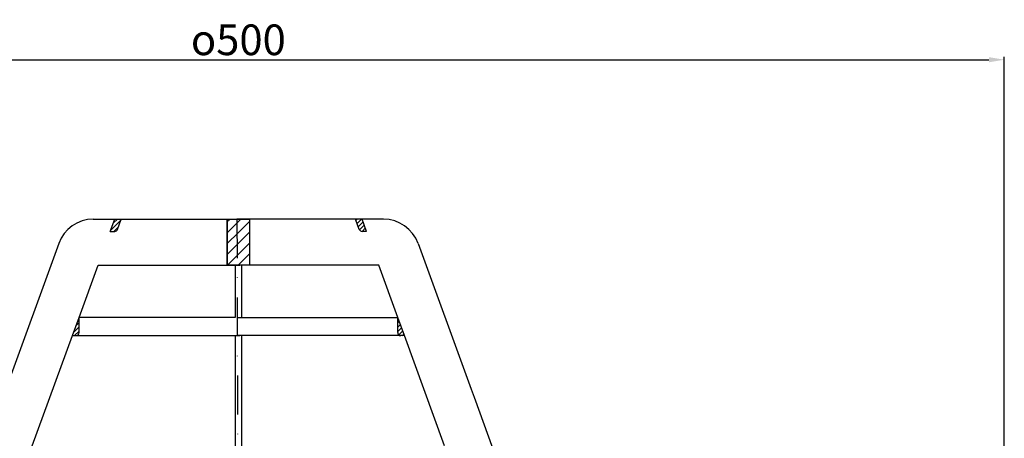
# Model space of a CAD drawing. Units: millimetres. Extents: x 2254 to 2786, y 1406 to 1808.
# Drawn here: x 2432 to 2754, y 1671 to 1808 of the extents above; entities that cross this region are included whole.
import ezdxf

# ---------------------------------------------------------------- set-up
doc = ezdxf.new("R2010")
doc.units = ezdxf.units.MM
doc.linetypes.add('STRICHPUNKT', pattern=[25.4, 12.7, -6.35, 0, -6.35])
doc.layers.add('AM_5', color=3, linetype='Continuous', lineweight=25)
doc.layers.add('AM_8', color=1, linetype='Continuous', lineweight=25)
doc.layers.add('P-0000', color=7, linetype='Continuous')
doc.styles.get("Standard").update_dxf_attribs({"font": 'ISOCP.SHX'})
doc.dimstyles.new('AM_DIN$0', dxfattribs={"dimtxt": 3.5, "dimasz": 3.5, "dimexe": 1, "dimexo": 1, "dimgap": 1.5, "dimtad": 1, "dimdsep": 46, "dimtxsty": 'STANDARD', "dimcen": 0, "dimclrd": 256, "dimclre": 256, "dimclrt": 2, "dimadec": 0, "dimazin": 2, "dimtp": 0.1, "dimtm": 0.1, "dimtfac": 0.71, "dimtdec": 3, "dimtmove": 0, "dimatfit": 3, "dimfxl": 1, "dimlwd": -1, "dimlwe": -1, "dimarcsym": 0})
pattern_1 = [(45, (-89.0355, 510.3036), (-0.70710678, 0.70710678), [])]
pattern_2 = [(45, (-89.0355, 510.3036), (-1.767767, 1.767767), [])]

# ---------------------------------------------------------------- blocks, each defined once
blk = doc.blocks.new('*D6')
at = {"layer": 'AM_5', "linetype": 'ByBlock'}
for p, q in [((2253.76, 1637.09), (2253.76, 1795.78)), ((2258.76, 1794.78), (2748.76, 1794.78)), ((2753.76, 1635.09), (2753.76, 1795.78))]:
    blk.add_line(p, q, dxfattribs=at)
at = {"layer": 'AM_5'}
for points in [[(2258.76, 1795.62), (2258.76, 1793.95), (2253.76, 1794.78)], [(2748.76, 1795.62), (2748.76, 1793.95), (2753.76, 1794.78)]]:
    blk.add_solid(points, dxfattribs=at)
at = {"layer": 'Defpoints', "color": 0}
for p in [(2753.76, 1794.78), (2253.76, 1636.09), (2753.76, 1634.09)]:
    blk.add_point(p, dxfattribs=at)
at = {"layer": 'AM_5', "color": 2, "insert": (2503.76, 1801.28), "char_height": 10, "attachment_point": 5}
blk.add_mtext('{\\Famgdt;o}500', dxfattribs=at)

msp = doc.modelspace()

# ---------------------------------------------------------------- hatches: boundary and pattern name
at = {"layer": 'AM_8'}
h = msp.add_hatch(dxfattribs=at)
h.set_pattern_fill('_U', color=256, scale=2.5, angle=45, style=0, pattern_type=0)
h.set_pattern_definition(pattern_2)
h.paths.add_polyline_path([(2503.78, 1727.74), (2503.78, 1742.74), (2500.16, 1742.74), (2500.16, 1727.74)])
h = msp.add_hatch(dxfattribs=at)
h.set_pattern_fill('_U', color=256, scale=2.5, angle=45, style=0, pattern_type=0)
h.set_pattern_definition(pattern_2)
h.paths.add_polyline_path([(2507.39, 1727.74), (2507.39, 1742.74), (2503.78, 1742.74), (2503.78, 1727.74)])
at = {"layer": 'P-0000', "linetype": 'Continuous'}
h = msp.add_hatch(dxfattribs=at)
h.set_pattern_fill('_U', color=1, angle=45, style=0, pattern_type=0)
h.set_pattern_definition(pattern_1)
edge = h.paths.add_edge_path()
edge.add_line((2461.97, 1738.74), (2463.42, 1742.74))
edge.add_line((2463.42, 1742.74), (2465.55, 1742.74))
edge.add_line((2465.55, 1742.74), (2464.34, 1739.4))
edge.add_arc((2463.4, 1739.74), 1, 270, 340, ccw=False)
edge.add_line((2463.4, 1738.74), (2461.97, 1738.74))
h = msp.add_hatch(dxfattribs=at)
h.set_pattern_fill('_U', color=1, angle=45, style=0, pattern_type=0)
h.set_pattern_definition([(45, (2330.6931, 1781.2353), (-0.707107, 0.707107), [])])
edge = h.paths.add_edge_path()
edge.add_line((2545.58, 1738.74), (2544.13, 1742.74))
edge.add_line((2544.13, 1742.74), (2542, 1742.74))
edge.add_line((2542, 1742.74), (2543.21, 1739.4))
edge.add_arc((2544.15, 1739.74), 1, 200, 270)
edge.add_line((2544.15, 1738.74), (2545.58, 1738.74))
h = msp.add_hatch(dxfattribs=at)
h.set_pattern_fill('_U', color=3, angle=45, style=0, pattern_type=0)
h.set_pattern_definition(pattern_1)
edge = h.paths.add_edge_path()
edge.add_line((2449.59, 1704.74), (2451.77, 1710.71))
edge.add_line((2451.77, 1710.71), (2451.77, 1705.74))
edge.add_arc((2450.77, 1705.74), 1, 270, 360, ccw=False)
edge.add_line((2450.77, 1704.74), (2449.59, 1704.74))
h = msp.add_hatch(dxfattribs=at)
h.set_pattern_fill('_U', color=3, angle=45, style=0, pattern_type=0)
h.set_pattern_definition([(45, (2629.2329, 1174.2584), (-0.7071068, 0.7071068), [])])
edge = h.paths.add_edge_path()
edge.add_line((2557.96, 1704.74), (2555.78, 1710.71))
edge.add_line((2555.78, 1710.71), (2555.78, 1705.74))
edge.add_arc((2556.78, 1705.74), 1, 180, 270)
edge.add_line((2556.78, 1704.74), (2557.96, 1704.74))

# ---------------------------------------------------------------- linework, layer by layer
msp.add_lwpolyline([(2500.16, 1742.74), (2507.39, 1742.74), (2507.39, 1727.74), (2500.16, 1727.74), (2500.16, 1742.74)])
at = {"layer": 'P-0000', "color": 7, "linetype": 'Continuous'}
for p, q in [((2456.4, 1742.74), (2463.42, 1742.74)), ((2461.97, 1738.74), (2463.42, 1742.74)), ((2463.42, 1742.74), (2465.55, 1742.74)), ((2464.34, 1739.4), (2465.55, 1742.74)), ((2465.55, 1742.74), (2500.16, 1742.74)), ((2500.16, 1742.74), (2500.16, 1727.74)), ((2500.16, 1742.74), (2504.27, 1742.74)), ((2507.39, 1742.74), (2503.28, 1742.74)), ((2542, 1742.74), (2507.39, 1742.74)), ((2507.39, 1742.74), (2507.39, 1727.74)), ((2543.21, 1739.4), (2542, 1742.74)), ((2544.13, 1742.74), (2542, 1742.74)), ((2551.15, 1742.74), (2544.13, 1742.74)), ((2545.58, 1738.74), (2544.13, 1742.74)), ((2461.97, 1738.74), (2463.4, 1738.74)), ((2545.58, 1738.74), (2544.15, 1738.74)), ((2445.12, 1734.84), (2427.82, 1687.31)), ((2562.43, 1734.84), (2579.73, 1687.31)), ((2451.77, 1710.71), (2457.97, 1727.74)), ((2457.97, 1727.74), (2500.16, 1727.74)), ((2500.16, 1727.74), (2502.77, 1727.74)), ((2503.28, 1727.74), (2501.78, 1727.74)), ((2502.77, 1727.74), (2502.77, 1710.71)), ((2502.77, 1727.74), (2504.27, 1727.74)), ((2504.78, 1727.74), (2503.28, 1727.74)), ((2504.78, 1727.74), (2504.78, 1710.71)), ((2507.39, 1727.74), (2504.78, 1727.74)), ((2549.59, 1727.74), (2507.39, 1727.74)), ((2555.78, 1710.71), (2549.59, 1727.74)), ((2449.59, 1704.74), (2451.77, 1710.71)), ((2502.77, 1710.71), (2451.77, 1710.71)), ((2502.77, 1710.71), (2451.77, 1710.71)), ((2451.77, 1705.74), (2451.77, 1710.71)), ((2451.77, 1705.74), (2451.77, 1710.71)), ((2503.28, 1710.71), (2504.78, 1710.71)), ((2503.28, 1710.71), (2504.78, 1710.71)), ((2504.78, 1710.71), (2555.78, 1710.71)), ((2504.78, 1710.71), (2555.78, 1710.71)), ((2557.96, 1704.74), (2555.78, 1710.71)), ((2555.78, 1705.74), (2555.78, 1710.71)), ((2555.78, 1705.74), (2555.78, 1710.71)), ((2436.49, 1668.74), (2449.59, 1704.74)), ((2449.59, 1704.74), (2450.77, 1704.74)), ((2450.77, 1704.74), (2502.77, 1704.74)), ((2502.77, 1704.74), (2502.77, 1668.74)), ((2502.77, 1704.74), (2504.27, 1704.74)), ((2504.78, 1704.74), (2503.28, 1704.74)), ((2504.78, 1704.74), (2504.78, 1668.74)), ((2556.78, 1704.74), (2504.78, 1704.74)), ((2557.96, 1704.74), (2556.78, 1704.74)), ((2571.06, 1668.74), (2557.96, 1704.74)), ((2579.73, 1687.31), (2580.71, 1684.62)), ((2580.71, 1684.62), (2588.28, 1663.81))]:
    msp.add_line(p, q, dxfattribs=at)
at = {"layer": 'P-0000', "color": 3, "linetype": 'STRICHPUNKT'}
msp.add_line((2503.28, 1742.74), (2503.82, 1582.1), dxfattribs=at)
at = {"layer": 'P-0000', "color": 7, "linetype": 'Continuous'}
for centre, radius, start, end in [((2456.4, 1730.74), 12, 90, 160), ((2551.15, 1730.74), 12, 20, 90), ((2463.4, 1739.74), 1, 270, 340), ((2463.4, 1739.74), 1, 270, 340), ((2544.15, 1739.74), 1, 200, 270), ((2544.15, 1739.74), 1, 200, 270), ((2450.77, 1705.74), 1, 270, 0), ((2450.77, 1705.74), 1, 270, 0), ((2556.78, 1705.74), 1, 180, 270), ((2556.78, 1705.74), 1, 180, 270)]:
    msp.add_arc(centre, radius, start, end, dxfattribs=at)

# ---------------------------------------------------------------- dimensions: what is measured, and where the dimension line sits
at = {"layer": 'AM_5'}
dim = msp.add_linear_dim(base=(2753.76, 1794.78), p1=(2253.76, 1636.09), p2=(2753.76, 1634.09), text='{\\Famgdt;o}<>', dimstyle='AM_DIN$0', override={"dimtxt": 10, "dimasz": 5, "dimdec": 0}, dxfattribs=at)
dim.commit()
dim.dimension.update_dxf_attribs({"geometry": '*D6', "text_midpoint": (2503.76, 1801.28)})

doc.saveas('drawing.dxf')
